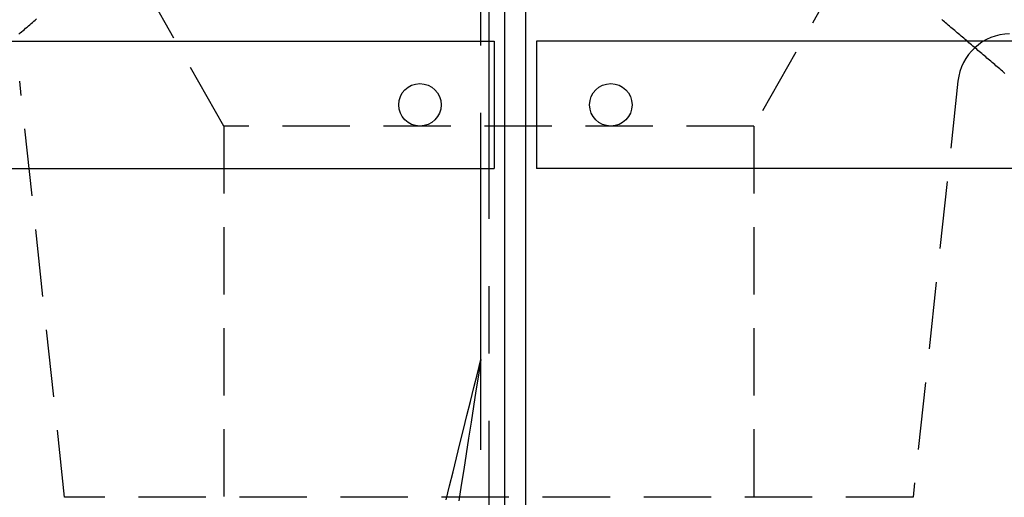
# Model space of a CAD drawing. Extents: x -470 to 3985, y 5253 to 8403.
# Drawn here: x 2162 to 2255, y 6746 to 6792 of the extents above; entities that cross this region are included whole.
import ezdxf

# ---------------------------------------------------------------- set-up
doc = ezdxf.new("R2010")
doc.units = 0
doc.linetypes.add('CENTER', pattern=[50.8, 31.75, -6.35, 6.35, -6.35])
doc.linetypes.add('HIDDEN', pattern=[9.525, 6.35, -3.175])
doc.layers.get('0').update_dxf_attribs({"linetype": 'CONTINUOUS'})
for name, color, linetype in [('01', 4, 'CONTINUOUS'), ('_0-2_', 7, 'CONTINUOUS'), ('中心線', 1, 'CENTER')]:
    doc.layers.add(name, color=color, linetype=linetype)

msp = doc.modelspace()

# ---------------------------------------------------------------- linework, layer by layer
at = {"linetype": 'HIDDEN'}
for p, q in [((2181.402, 6781.49), (2172.77, 6796.724)), ((2240.035, 6796.724), (2231.402, 6781.49)), ((2166.402, 6746.49), (2162.168, 6785.724)), ((2250.637, 6785.724), (2246.402, 6746.49)), ((2181.402, 6781.49), (2181.402, 6746.49)), ((2231.402, 6781.49), (2181.402, 6781.49)), ((2231.402, 6781.49), (2231.402, 6746.49)), ((2246.402, 6746.49), (2166.402, 6746.49))]:
    msp.add_line(p, q, dxfattribs=at)
msp.add_arc((2255.608, 6785.187), 5, 91.15703, 173.84002)
at = {"layer": '01'}
for p, q in [((2207.902, 6173.49), (2207.902, 6853.49)), ((2209.902, 6173.49), (2209.902, 6853.49)), ((2000.902, 6789.49), (2206.902, 6789.49)), ((2206.902, 6789.49), (2206.902, 6777.49)), ((2416.902, 6789.49), (2210.902, 6789.49)), ((2210.902, 6789.49), (2210.902, 6777.49)), ((2000.902, 6777.49), (2206.902, 6777.49)), ((2416.902, 6777.49), (2210.902, 6777.49))]:
    msp.add_line(p, q, dxfattribs=at)
for centre in [(2199.902, 6783.49), (2217.902, 6783.49)]:
    msp.add_circle(centre, 2, dxfattribs=at)
at = {"layer": '_0-2_', "color": 5}
for points in [[(2162.1, 6790.16, 0), (2162.22, 6790.27, 0), (2162.35, 6790.37, 0), (2162.48, 6790.48, 0), (2162.61, 6790.59, 0), (2162.73, 6790.7, 0), (2162.86, 6790.81, 0), (2162.99, 6790.92, 0), (2163.12, 6791.03, 0), (2163.25, 6791.14, 0), (2163.37, 6791.25, 0), (2163.5, 6791.36, 0), (2163.63, 6791.47, 0), (2163.76, 6791.58, 0)], [(2255.06, 6786.45, 0), (2254.94, 6786.56, 0), (2254.82, 6786.66, 0), (2254.7, 6786.76, 0), (2254.58, 6786.87, 0), (2254.46, 6786.97, 0), (2254.34, 6787.07, 0), (2254.22, 6787.17, 0), (2254.1, 6787.28, 0), (2253.98, 6787.38, 0), (2253.86, 6787.48, 0), (2253.73, 6787.59, 0), (2253.61, 6787.69, 0), (2253.49, 6787.79, 0), (2253.37, 6787.9, 0), (2253.25, 6788, 0), (2253.13, 6788.1, 0), (2253.01, 6788.21, 0), (2252.89, 6788.31, 0), (2252.76, 6788.41, 0), (2252.64, 6788.52, 0), (2252.52, 6788.62, 0), (2252.4, 6788.72, 0), (2252.28, 6788.83, 0), (2252.16, 6788.93, 0), (2252.03, 6789.03, 0), (2251.91, 6789.14, 0), (2251.79, 6789.24, 0), (2251.67, 6789.34, 0), (2251.55, 6789.45, 0), (2251.43, 6789.55, 0), (2251.3, 6789.65, 0), (2251.18, 6789.76, 0), (2251.06, 6789.86, 0), (2250.94, 6789.96, 0), (2250.82, 6790.07, 0), (2250.69, 6790.17, 0), (2250.57, 6790.27, 0), (2250.45, 6790.38, 0), (2250.33, 6790.48, 0), (2250.21, 6790.59, 0), (2250.08, 6790.69, 0), (2249.96, 6790.79, 0), (2249.84, 6790.9, 0), (2249.72, 6791, 0), (2249.6, 6791.11, 0), (2249.47, 6791.21, 0), (2249.35, 6791.31, 0), (2249.23, 6791.42, 0), (2249.11, 6791.52, 0)]]:
    msp.add_polyline3d(points, dxfattribs=at)
at = {"layer": '中心線', "linetype": 'CENTER'}
msp.add_line((2205.66, 6395.376), (2205.66, 6876.334), dxfattribs=at)
at = {"layer": '中心線', "color": 1, "linetype": 'CENTER'}
msp.add_line((2206.402, 6804.49), (2206.402, 6742.49), dxfattribs=at)
at = {"layer": '中心線'}
for points in [[(2202.37, 6746.24, 0), (2202.7, 6747.57, 0), (2203.03, 6748.89, 0), (2203.36, 6750.22, 0), (2203.68, 6751.54, 0), (2204.01, 6752.87, 0), (2204.34, 6754.19, 0), (2204.67, 6755.52, 0), (2205, 6756.84, 0), (2205.33, 6758.17, 0), (2205.66, 6759.49, 0)], [(2205.66, 6759.49, 0), (2205.43, 6758.01, 0), (2205.19, 6756.53, 0), (2204.96, 6755.05, 0), (2204.73, 6753.56, 0), (2204.49, 6752.08, 0), (2204.26, 6750.6, 0), (2204.03, 6749.11, 0), (2203.8, 6747.63, 0), (2203.57, 6746.15, 0)]]:
    msp.add_polyline3d(points, dxfattribs=at)

doc.saveas('drawing.dxf')
